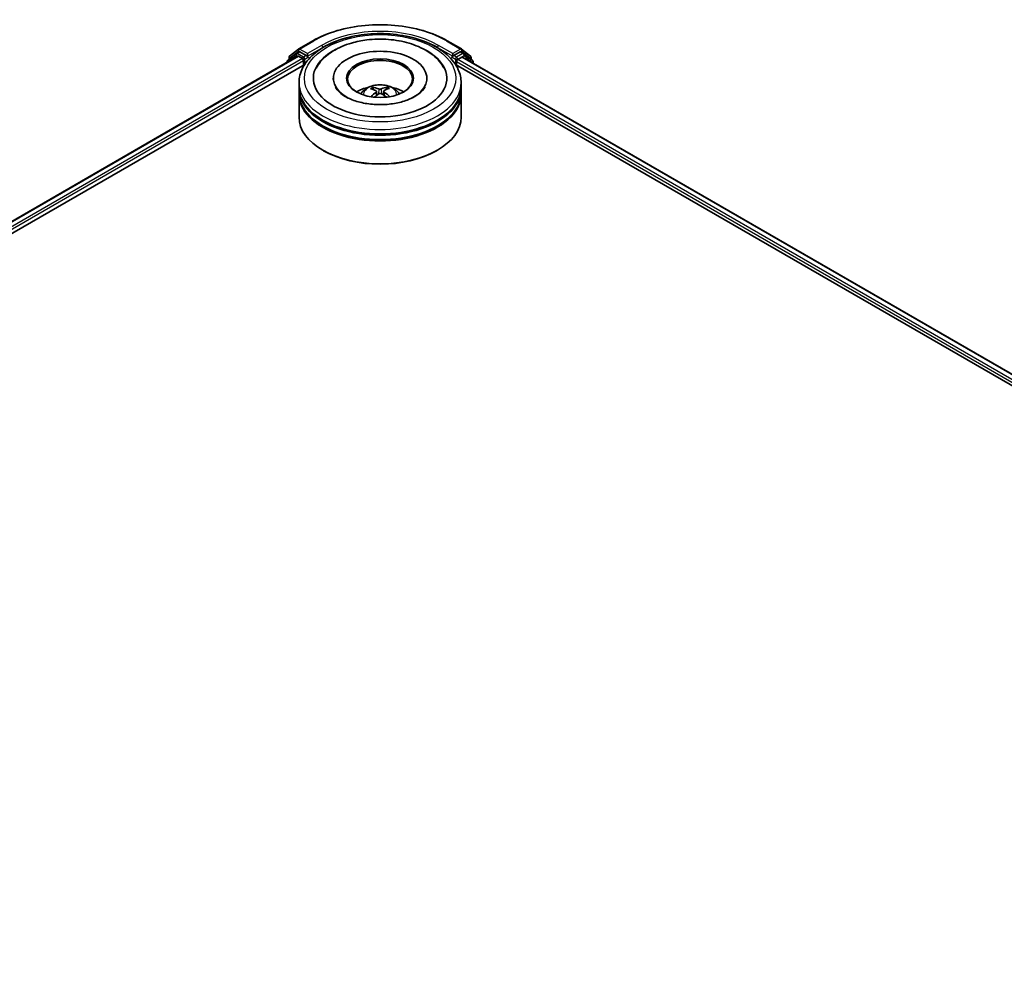
# Model space of a CAD drawing. Units: millimetres. Extents: x 36 to 10458, y 20 to 1987.
# Drawn here: x 383 to 440, y 499 to 553 of the extents above; entities that cross this region are included whole.
import ezdxf

# ---------------------------------------------------------------- set-up
doc = ezdxf.new("R2010")
doc.units = ezdxf.units.MM
doc.header["$LTSCALE"] = 2.5
doc.layers.add('Visible (ISO)', color=7, linetype='Continuous', lineweight=35)
doc.layers.add('Visible Narrow (ISO)', color=7, linetype='Continuous', lineweight=25)

msp = doc.modelspace()

# ---------------------------------------------------------------- linework, layer by layer
at = {"layer": 'Visible (ISO)'}
for p, q in [((398.3051, 551.2253), (398.8223, 551.6433)), ((398.8344, 551.6516), (399.6519, 552.1236)), ((407.4176, 552.1236), (408.2352, 551.6516)), ((408.2472, 551.6433), (408.7644, 551.2253)), ((299.356, 493.835), (398.7681, 551.2306)), ((398.6899, 551.3881), (398.1946, 550.9877)), ((398.2703, 551.0489), (398.2703, 551.1524)), ((398.702, 551.3963), (398.8566, 551.4856)), ((398.8149, 551.2259), (399.0491, 551.0908)), ((399.27, 551.2694), (398.9035, 551.481)), ((399.3363, 551.2311), (399.3363, 551.3842)), ((399.3528, 551.1899), (399.3557, 551.1882)), ((407.7138, 551.1882), (407.7167, 551.1899)), ((407.7332, 551.3842), (407.7332, 551.2311)), ((408.166, 551.481), (407.7995, 551.2694)), ((408.0205, 551.0397), (408.2649, 551.1809)), ((408.3676, 551.3963), (408.2129, 551.4856)), ((408.2962, 551.184), (492.2026, 502.7406)), ((408.8749, 550.9877), (408.3796, 551.3881)), ((408.7992, 551.1524), (408.7992, 551.0489)), ((304.46, 496.0715), (399.1749, 550.7552)), ((398.1598, 550.9148), (398.1598, 550.8794)), ((399.1153, 550.976), (399.1153, 550.7208)), ((407.8947, 550.7552), (487.1416, 505.0019)), ((407.9542, 550.7208), (407.9542, 550.9249)), ((408.9097, 550.8298), (408.9097, 550.9148)), ((400.8316, 549.9553), (400.8316, 549.8941)), ((406.2379, 549.9553), (406.2379, 549.8941)), ((398.8473, 549.445), (398.8473, 549.7002)), ((398.8473, 549.1133), (398.8473, 549.3685)), ((403.1595, 549.2977), (403.131, 549.3918)), ((403.9132, 549.4029), (403.8846, 549.3017)), ((408.2223, 549.445), (408.2223, 549.7002)), ((408.2223, 549.1133), (408.2223, 549.3685)), ((398.8473, 547.71), (398.8473, 549.0368)), ((403.32, 549.2053), (403.3448, 548.9744)), ((403.7495, 549.2143), (403.7256, 548.9913)), ((408.2223, 547.71), (408.2223, 549.0368)), ((400.2644, 545.7708), (400.2202, 545.7963)), ((406.8051, 545.7708), (406.8493, 545.7963))]:
    msp.add_line(p, q, dxfattribs=at)
for centre, start, end in [((398.8812, 551.5704), 120, 128.94828), ((408.1883, 551.5704), 51.05172, 60), ((398.364, 551.1524), 128.94828, 180), ((398.7488, 551.3151), 120, 128.94828), ((408.3207, 551.3151), 51.05172, 60), ((408.7055, 551.1524), 0, 51.05172), ((398.2536, 550.9148), 128.94828, 180), ((408.816, 550.9148), 0, 51.05172)]:
    msp.add_arc(centre, 0.0937, start, end, dxfattribs=at)
for centre, major_axis, ratio, start_param, end_param in [((403.5348, 549.9553), (3.8594, 0), 0.5773503, 2.2877064, 7.1370716), ((398.8149, 551.1494), (-0.0469, 0.0812), 0.5773503, 5.4977871, 6.2831853), ((398.9035, 551.4044), (-0.0469, 0.0812), 0.5773503, 5.4977871, 6.2831853), ((399.0491, 551.0142), (-0.0469, 0.0812), 0.5773503, 3.9269908, 5.4977871), ((399.4026, 551.2694), (-0.0469, -0.0812), 0.5773503, 5.4977871, 7.0685835), ((403.5348, 549.9553), (2.7031, 0), 0.5773503, 5.4710656, 10.2368977), ((403.5348, 549.9043), (-1.875, 0), 0.5773503, 2.3727253, 7.0520527), ((407.6669, 551.2694), (0.0469, -0.0812), 0.5773503, 5.4977871, 7.0685835), ((408.166, 551.4044), (0.0469, 0.0812), 0.5773503, 0, 0.7853982), ((408.2649, 551.1299), (0.0312, 0.0541), 0.5773503, 0, 0.7853982), ((408.0205, 550.9632), (-0.0469, -0.0812), 0.5773503, 3.9269908, 5.4977871), ((403.5348, 549.3685), (4.6875, 0), 0.5773503, 3.12745, 6.2973279), ((403.5348, 549.445), (-4.6875, 0), 0.5773503, 0, 3.1415927), ((403.5348, 548.4244), (-1.875, 0), 0.5773503, 5.0762837, 5.5305884), ((403.5665, 547.5774), (1.1017, -1.706), 0.5093034, 2.4353695, 2.6743538), ((403.5063, 547.5409), (-0.9958, 1.7699), 0.6673863, 5.6131636, 5.8521479), ((403.5648, 547.5417), (-0.9156, -1.8126), 0.6405947, 3.5476479, 3.7866322), ((403.5016, 547.5764), (1.0319, 1.7491), 0.4796155, 0.4429711, 0.6819554), ((403.5348, 548.4244), (-1.875, 0), 0.5773503, 3.8941895, 4.3484943), ((403.5348, 549.0368), (4.6875, 0), 0.5773503, 3.12745, 6.2973279), ((403.5348, 549.1133), (-4.6875, 0), 0.5773503, 0, 3.1415927), ((403.5679, 547.5436), (-0.7569, -1.8844), 0.5802543, 3.9533483, 4.1799875), ((403.5047, 547.5783), (1.1787, 1.6537), 0.5399559, 0.9451905, 1.1343286), ((403.5632, 547.5791), (1.2509, -1.5998), 0.5667476, 1.9729429, 2.1675631), ((403.5031, 547.5426), (-0.8317, 1.8526), 0.6099422, 5.217783, 5.4518863), ((403.5348, 547.71), (4.6875, 0), 0.5773503, 3.1415927, 6.2831853), ((403.5348, 549.3685), (-4.625, 0), 0.5773503, 0.478284, 2.6633086), ((403.5348, 549.0368), (-4.625, 0), 0.5773503, 0.478284, 2.6633086), ((403.5348, 547.6589), (4.625, 0), 0.5773503, 3.9269908, 5.4977871)]:
    msp.add_ellipse(centre, major_axis=major_axis, ratio=ratio, start_param=start_param, end_param=end_param, dxfattribs=at)
msp.add_ellipse((403.5348, 549.9553), major_axis=(1.9375, 0), ratio=0.5773503, dxfattribs=at)
for points, knots in [([(399.6519, 552.1236), (400.061, 552.3598), (400.533, 552.5576), (401.558, 552.8591), (402.1108, 552.9628), (403.2444, 553.0664), (403.8251, 553.0664), (404.9588, 552.9628), (405.5116, 552.8591), (406.5365, 552.5576), (407.0085, 552.3598), (407.4176, 552.1236)], [1.5707963, 1.5707963, 1.5707963, 1.5707963, 1.8849556, 1.8849556, 2.1991149, 2.1991149, 2.5132741, 2.5132741, 2.8274334, 2.8274334, 3.1415927, 3.1415927, 3.1415927, 3.1415927]), ([(398.8473, 549.7002), (398.8473, 549.9901), (398.9199, 550.2791), (399.2006, 550.8351), (399.4163, 551.0999), (399.9787, 551.5882), (400.3347, 551.8073), (401.1435, 552.1673), (401.5974, 552.307), (402.5523, 552.493), (403.0528, 552.5397), (404.0521, 552.5374), (404.5507, 552.4886), (405.4996, 552.2993), (405.9497, 552.1587), (406.7581, 551.7949), (407.1161, 551.5713), (407.6957, 551.0576), (407.9195, 550.7676), (408.1658, 550.2118), (408.2223, 549.9563), (408.2223, 549.7002)], [5.4428136, 5.4428136, 5.4428136, 5.4428136, 5.7264187, 5.7264187, 6.029618, 6.029618, 6.3568804, 6.3568804, 6.6881584, 6.6881584, 7.0176268, 7.0176268, 7.346245, 7.346245, 7.6757497, 7.6757497, 8.0070448, 8.0070448, 8.3339206, 8.3339206, 8.5844062, 8.5844062, 8.5844062, 8.5844062]), ([(402.7707, 552.1729), (403.1798, 552.2235), (403.6009, 552.233), (404.4275, 552.1696), (404.8327, 552.0969), (405.5949, 551.8708), (405.9514, 551.717), (406.5765, 551.3296), (406.8467, 551.096), (407.1178, 550.7311), (407.1768, 550.6382), (407.2277, 550.5413)], [0, 0, 0, 0, 0.3430753, 0.3430753, 0.6856243, 0.6856243, 1.0316926, 1.0316926, 1.3767024, 1.3767024, 1.487138, 1.487138, 1.487138, 1.487138]), ([(399.8418, 550.5413), (399.9121, 550.675), (399.9976, 550.801), (400.2951, 551.1592), (400.5451, 551.3649), (401.1439, 551.7294), (401.5013, 551.881), (402.1684, 552.0749), (402.4662, 552.1352), (402.7707, 552.1729)], [5.2181498, 5.2181498, 5.2181498, 5.2181498, 5.3705629, 5.3705629, 5.6824935, 5.6824935, 6.0278307, 6.0278307, 6.2831853, 6.2831853, 6.2831853, 6.2831853]), ([(399.27, 551.2694), (399.2784, 551.2645), (399.2873, 551.2574), (399.3042, 551.2404), (399.3122, 551.2306), (399.3238, 551.2169), (399.328, 551.2118), (399.3365, 551.2027), (399.3408, 551.1987), (399.3474, 551.1934), (399.3501, 551.1915), (399.3528, 551.1899)], [0.185147228, 0.185147228, 0.185147228, 0.185147228, 0.196528423, 0.196528423, 0.207909617, 0.207909617, 0.213859594, 0.213859594, 0.21980957, 0.21980957, 0.223874943, 0.223874943, 0.223874943, 0.223874943]), ([(407.7167, 551.1899), (407.7194, 551.1915), (407.7222, 551.1934), (407.7288, 551.1987), (407.733, 551.2027), (407.7415, 551.2118), (407.7458, 551.2169), (407.7573, 551.2306), (407.7654, 551.2404), (407.7823, 551.2574), (407.7911, 551.2645), (407.7995, 551.2694)], [0.022988029, 0.022988029, 0.022988029, 0.022988029, 0.027053401, 0.027053401, 0.033003378, 0.033003378, 0.038953354, 0.038953354, 0.050334548, 0.050334548, 0.061715743, 0.061715743, 0.061715743, 0.061715743]), ([(406.1213, 549.4408), (406.1192, 549.4366), (406.1169, 549.4324), (406.0526, 549.3155), (405.9427, 549.185), (405.6395, 548.9519), (405.4642, 548.8491), (405.052, 548.6698), (404.8145, 548.5938), (404.2982, 548.4814), (404.0186, 548.446), (403.449, 548.4233), (403.159, 548.4366), (402.6039, 548.5104), (402.3388, 548.5708), (401.866, 548.7271), (401.6574, 548.8225), (401.3172, 549.0282), (401.1843, 549.1379), (401.0268, 549.3121), (400.9806, 549.3791), (400.9482, 549.4408)], [2.0765571, 2.0765571, 2.0765571, 2.0765571, 2.08916, 2.08916, 2.4261152, 2.4261152, 2.7071659, 2.7071659, 2.9920957, 2.9920957, 3.2838676, 3.2838676, 3.5789606, 3.5789606, 3.8728129, 3.8728129, 4.1610282, 4.1610282, 4.4423211, 4.4423211, 4.6287306, 4.6287306, 4.6287306, 4.6287306]), ([(402.4164, 549.0419), (402.4512, 549.102), (402.4923, 549.1553), (402.6115, 549.2814), (402.6955, 549.3432), (402.895, 549.4558), (403.0136, 549.4998), (403.2645, 549.5608), (403.3974, 549.5761), (403.6619, 549.5767), (403.7933, 549.5624), (404.0495, 549.5024), (404.1743, 549.4567), (404.4018, 549.3268), (404.5066, 549.2444), (404.6143, 549.104), (404.6346, 549.0739), (404.6531, 549.0419)], [1.1325909, 1.1325909, 1.1325909, 1.1325909, 1.3094358, 1.3094358, 1.6067932, 1.6067932, 1.9820531, 1.9820531, 2.376478, 2.376478, 2.7663144, 2.7663144, 3.1605822, 3.1605822, 3.534888, 3.534888, 3.6289671, 3.6289671, 3.6289671, 3.6289671]), ([(403.0951, 549.4265), (403.0984, 549.4262), (403.1023, 549.4251), (403.1093, 549.4216), (403.1136, 549.4184), (403.1202, 549.4119), (403.1237, 549.4073), (403.128, 549.3997), (403.1298, 549.3956), (403.131, 549.3918)], [0.014560073, 0.014560073, 0.014560073, 0.014560073, 0.018722682, 0.018722682, 0.023429831, 0.023429831, 0.028069056, 0.028069056, 0.031810233, 0.031810233, 0.031810233, 0.031810233]), ([(403.9132, 549.4029), (403.9143, 549.4067), (403.916, 549.4109), (403.9201, 549.4186), (403.9234, 549.4233), (403.9297, 549.43), (403.9338, 549.4333), (403.9405, 549.437), (403.9442, 549.4382), (403.9474, 549.4386)], [0.0427285, 0.0427285, 0.0427285, 0.0427285, 0.046469677, 0.046469677, 0.051108902, 0.051108902, 0.055816051, 0.055816051, 0.05997866, 0.05997866, 0.05997866, 0.05997866]), ([(403.2921, 549.2394), (403.3009, 549.2351), (403.3085, 549.2291), (403.3183, 549.2154), (403.3205, 549.2076), (403.3199, 549.1924), (403.3169, 549.184), (403.3073, 549.17), (403.3018, 549.1643), (403.2955, 549.1591)], [0, 0, 0, 0, 0.012499779, 0.012499779, 0.024999557, 0.024999557, 0.037523671, 0.037523671, 0.046676606, 0.046676606, 0.046676606, 0.046676606]), ([(403.5984, 549.3428), (403.5889, 549.3388), (403.577, 549.3354), (403.5512, 549.3309), (403.5372, 549.3299), (403.5112, 549.3301), (403.4973, 549.3314), (403.4754, 549.3356), (403.4668, 549.338), (403.4593, 549.3408)], [0, 0, 0, 0, 0.012499779, 0.012499779, 0.024999557, 0.024999557, 0.037523671, 0.037523671, 0.046676606, 0.046676606, 0.046676606, 0.046676606]), ([(403.4712, 549.0626), (403.4806, 549.0688), (403.4925, 549.0741), (403.5183, 549.081), (403.5323, 549.0825), (403.5584, 549.0819), (403.5722, 549.0798), (403.5941, 549.0729), (403.6027, 549.0691), (403.6102, 549.0646)], [0, 0, 0, 0, 0.012499779, 0.012499779, 0.024999557, 0.024999557, 0.037523671, 0.037523671, 0.046676606, 0.046676606, 0.046676606, 0.046676606]), ([(403.7774, 549.166), (403.7686, 549.1726), (403.761, 549.1804), (403.7512, 549.1965), (403.749, 549.2047), (403.7497, 549.2196), (403.7526, 549.2272), (403.7622, 549.2385), (403.7677, 549.2428), (403.774, 549.2463)], [0, 0, 0, 0, 0.012499779, 0.012499779, 0.024999557, 0.024999557, 0.037523671, 0.037523671, 0.046676606, 0.046676606, 0.046676606, 0.046676606]), ([(404.0644, 548.8851), (404.065, 548.8856), (404.0656, 548.886), (404.0688, 548.8879), (404.0723, 548.8886), (404.0787, 548.888), (404.0828, 548.8865), (404.0867, 548.8841), (404.0873, 548.8837), (404.0879, 548.8833)], [0.045360643, 0.045360643, 0.045360643, 0.045360643, 0.046469677, 0.046469677, 0.051108902, 0.051108902, 0.055816051, 0.055816051, 0.056637539, 0.056637539, 0.056637539, 0.056637539])]:
    msp.add_open_spline(points, degree=3, knots=knots, dxfattribs=at)
msp.add_open_spline([(404.0644, 548.8851), (404.0613, 548.8827), (404.0582, 548.8802), (404.055, 548.8778)], degree=3, dxfattribs=at)
at = {"layer": 'Visible Narrow (ISO)'}
for p, q in [((398.8812, 551.647), (399.6988, 552.119)), ((399.3363, 551.3842), (398.8812, 551.647)), ((400.1539, 551.8562), (399.3363, 551.3842)), ((399.3363, 551.2311), (400.2202, 551.7414)), ((400.2202, 551.7414), (400.2202, 551.7188)), ((406.8493, 551.7414), (407.7332, 551.2311)), ((406.8493, 551.7414), (406.8493, 551.7188)), ((407.7332, 551.3842), (406.9156, 551.8562)), ((407.3707, 552.119), (408.1883, 551.647)), ((408.1883, 551.647), (407.7332, 551.3842)), ((299.3834, 493.8191), (398.8149, 551.2259)), ((399.0491, 551.0908), (299.6137, 493.6818)), ((398.2684, 550.9421), (398.6825, 551.2769)), ((398.2978, 551.1141), (398.8149, 551.5321)), ((398.2978, 551.0711), (398.2978, 551.1141)), ((398.6825, 551.2769), (398.7654, 551.229)), ((398.7488, 551.3917), (398.9035, 551.481)), ((399.1153, 551.1801), (398.7488, 551.3917)), ((398.8149, 551.5321), (398.9035, 551.481)), ((399.27, 551.2694), (399.1153, 551.1801)), ((399.1816, 551.0653), (399.4026, 551.1928)), ((399.1816, 550.7656), (399.1816, 551.0653)), ((407.6669, 551.1928), (407.8879, 551.0653)), ((407.9542, 551.1801), (407.7995, 551.2694)), ((407.8879, 551.0653), (407.8879, 550.7656)), ((408.3207, 551.3917), (407.9542, 551.1801)), ((408.0205, 551.0653), (408.387, 551.2769)), ((408.0205, 551.0397), (408.0205, 551.0653)), ((408.166, 551.481), (408.2546, 551.5321)), ((408.166, 551.481), (408.3207, 551.3917)), ((408.2546, 551.5321), (408.7718, 551.1141)), ((408.2649, 551.1809), (492.1843, 502.73)), ((408.387, 551.2769), (408.8823, 550.8765)), ((408.7718, 551.1141), (408.7718, 551.0711)), ((303.6122, 495.8372), (399.1153, 550.976)), ((407.9542, 550.9249), (487.7809, 504.837)), ((488.7056, 504.4562), (408.0205, 551.0397)), ((408.8823, 550.8765), (408.8823, 550.8456)), ((403.2955, 549.1591), (403.3119, 548.9496)), ((403.4593, 549.3408), (403.4393, 549.0414)), ((403.5984, 549.3428), (403.6183, 549.0597)), ((403.7774, 549.166), (403.7625, 548.966))]:
    msp.add_line(p, q, dxfattribs=at)
for centre, major_axis, ratio, start_param, end_param in [((403.5348, 549.9043), (5.4248, 0), 0.5773503, 0.7853982, 2.3561945), ((403.5348, 549.9043), (-4.7812, 0), 0.5773503, 3.9269908, 5.4977871), ((403.5348, 549.8278), (4.6875, 0), 0.5773503, 1.9058912, 2.3561945), ((403.5348, 549.8278), (4.6875, 0), 0.5773503, 0.7853982, 1.2357014), ((398.8812, 551.5704), (-0.0589, 0.0729), 0.8131434, 0, 1.4434523), ((398.8812, 551.5704), (-0.0469, -0.0812), 0.5773503, 3.9269908, 5.4977871), ((398.8812, 551.5704), (-0.0469, 0.0812), 0.5773503, 5.4977871, 6.2831853), ((399.6988, 552.0424), (-0.0469, 0.0812), 0.5773503, 5.4977871, 6.2831853), ((400.1539, 551.7797), (-0.0469, 0.0812), 0.5773503, 3.9269908, 5.4977871), ((406.9156, 551.7797), (0.0469, 0.0812), 0.5773503, 0.7853982, 2.3561945), ((407.3707, 552.0424), (0.0469, 0.0812), 0.5773503, 0, 0.7853982), ((408.1883, 551.5704), (0.0469, 0.0812), 0.5773503, 0, 0.7853982), ((408.1883, 551.5704), (-0.0469, 0.0812), 0.5773503, 3.9269908, 5.4977871), ((408.1883, 551.5704), (0.0589, 0.0729), 0.8131434, 4.839733, 6.2831853), ((398.364, 551.1524), (-0.0937, 0), 0.5773503, 0, 0.7853982), ((398.364, 551.1524), (-0.0589, 0.0729), 0.8131434, 0, 1.4434523), ((398.7488, 551.3151), (-0.0589, 0.0729), 0.8131434, 0, 1.4434523), ((398.7488, 551.3151), (-0.0469, -0.0812), 0.5773503, 3.9269908, 5.4977871), ((398.7488, 551.3151), (-0.0469, 0.0812), 0.5773503, 5.4977871, 6.2831853), ((399.1153, 551.1035), (-0.0469, -0.0812), 0.5773503, 3.9269908, 5.204008), ((399.1153, 551.1035), (0.0937, 0), 0.5773503, 4.4332722, 5.4977871), ((399.1153, 551.1035), (-0.0469, 0.0812), 0.5773503, 3.9269908, 5.4977871), ((407.9542, 551.1035), (-0.0469, -0.0812), 0.5773503, 3.9269908, 5.4977871), ((407.9542, 551.1035), (0.0937, 0), 0.5773503, 3.9269908, 5.4977871), ((407.9542, 551.1035), (-0.0469, 0.0812), 0.5773503, 3.9269908, 5.4977871), ((408.3207, 551.3151), (0.0469, 0.0812), 0.5773503, 0, 0.7853982), ((408.3207, 551.3151), (-0.0469, 0.0812), 0.5773503, 3.9269908, 5.4977871), ((408.3207, 551.3151), (0.0589, 0.0729), 0.8131434, 4.839733, 6.2831853), ((408.7055, 551.1524), (0.0589, 0.0729), 0.8131434, 4.839733, 6.2831853), ((408.7055, 551.1524), (0.0937, 0), 0.5773503, 5.4977871, 6.2831853), ((398.2536, 550.9148), (-0.0937, 0), 0.5773503, 0, 0.5382514), ((398.2536, 550.9148), (-0.0589, 0.0729), 0.8131434, 0, 1.2688679), ((408.816, 550.9148), (0.0589, 0.0729), 0.8131434, 4.839733, 6.2831853), ((408.816, 550.9148), (0.0937, 0), 0.5773503, 5.4977871, 6.2831853), ((403.5348, 549.7002), (-4.6875, 0), 0.5773503, 0, 3.1415927), ((403.5348, 549.0189), (-0.959, 0), 0.5773503, 3.0761472, 6.3486308), ((403.5348, 549.115), (-0.696, 0), 0.5773503, 5.396069, 5.6486743), ((403.5348, 549.0993), (0.6479, 0), 0.5773503, 2.2437546, 2.4487229), ((403.5348, 549.0993), (0.6479, 0), 0.5773503, 0.7394971, 0.9470071), ((403.5348, 549.115), (-0.696, 0), 0.5773503, 3.8252727, 4.077878)]:
    msp.add_ellipse(centre, major_axis=major_axis, ratio=ratio, start_param=start_param, end_param=end_param, dxfattribs=at)
msp.add_ellipse((403.5348, 549.9553), major_axis=(-4.375, 0), ratio=0.5773503, dxfattribs=at)

doc.saveas('drawing.dxf')
